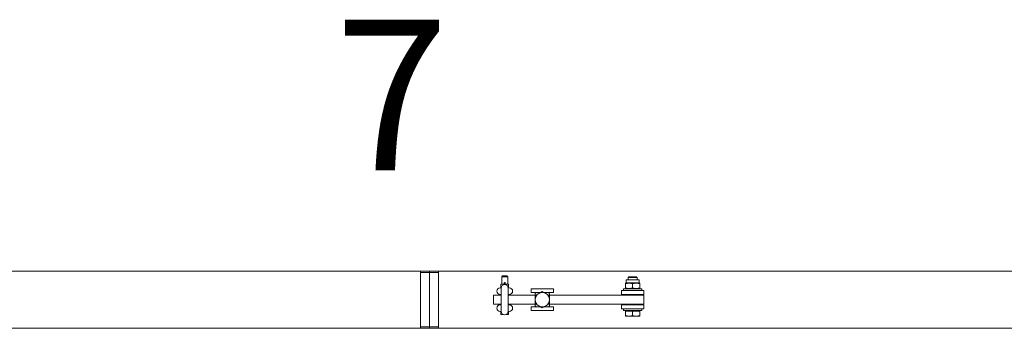
# Model space of a CAD drawing. Units: feet. Extents: x 173678 to 223660, y -24484 to 24684.
# Drawn here: x 186526 to 187834, y 10362 to 10772 of the extents above; entities that cross this region are included whole.
import ezdxf
from ezdxf.enums import TextEntityAlignment as Align

# ---------------------------------------------------------------- set-up
doc = ezdxf.new("R2010")
doc.units = ezdxf.units.FT
doc.header["$MEASUREMENT"] = 0
doc.layers.add('Tekst_dim pres', color=7, linetype='Continuous')
doc.styles.add('GENERATED_STYLE_1', font='swiss.ttf')

# ---------------------------------------------------------------- blocks, each defined once
blk = doc.blocks.new('Schaal 01 17[10]_1', base_point=(194151.4, 10839.8))
at = {"layer": 'Tekst_dim pres', "color": 3, "lineweight": 0, "style": 'GENERATED_STYLE_1'}
for tag, p in [('DUMMY_23_4', (180020, 10772.1)), ('DUMMY_23_3', (181020, 10772.1)), ('DUMMY_23_2', (182020, 10772.1)), ('DUMMY_23_1', (183020, 10772.1)), ('DUMMY_22_1', (184020, 10772.1)), ('DUMMY_31', (185020, 10772.1)), ('DUMMY_30', (186020, 10772.1)), ('DUMMY_29', (187020, 10772.1)), ('DUMMY_28', (188020, 10772.1)), ('DUMMY_27', (189020, 10772.1)), ('DUMMY_26', (190020, 10772.1)), ('DUMMY_25', (191020, 10772.1)), ('DUMMY_24', (192020, 10772.1)), ('DUMMY_23_0', (193020, 10772.1)), ('DUMMY_22_0', (194020, 10772.1))]:
    blk.add_attdef(tag, text='', height=200, dxfattribs=at).set_placement(p, align=Align.TOP_CENTER)

msp = doc.modelspace()

# ---------------------------------------------------------------- linework, layer by layer
at = {"layer": 'Tekst_dim pres', "color": 7, "linetype": 'Continuous', "lineweight": 0}
for p, q in [((187058, 10438.1), (180370, 10438.1)), ((187058, 10362), (187058, 10438.1)), ((187058, 10438), (187070, 10438)), ((187070, 10436), (187058, 10436)), ((187070, 10438), (187070, 10436)), ((187082, 10438), (187070, 10438)), ((187070, 10431.5), (187070, 10436)), ((187070, 10436), (187070, 10364)), ((187070, 10436), (187082, 10436)), ((187082, 10438.1), (187082, 10362)), ((187082, 10438.1), (193770, 10438.1)), ((187167, 10431.5), (187166, 10430.5)), ((187166, 10430.5), (187174, 10430.5)), ((187166, 10430.5), (187166, 10420.8)), ((187167, 10431.5), (187173, 10431.5)), ((187173, 10431.5), (187174, 10430.5)), ((187174, 10430.5), (187174, 10420.8)), ((187335.1, 10430.5), (187334, 10429.4)), ((187346, 10429.4), (187334, 10429.4)), ((187334, 10426.5), (187334, 10429.4)), ((187335.1, 10430.5), (187344.9, 10430.5)), ((187344.9, 10430.5), (187346, 10429.4)), ((187346, 10426.5), (187346, 10429.4)), ((187164, 10415.8), (187165.5, 10415.8)), ((187164.8, 10420.8), (187167.4, 10420.8)), ((187164.8, 10420.6), (187167.4, 10420.8)), ((187164.8, 10420.8), (187164.8, 10420.6)), ((187164.8, 10415.9), (187164.8, 10420.6)), ((187165.5, 10415.8), (187164.8, 10415.9)), ((187164.8, 10415.9), (187164.8, 10415.8)), ((187165.5, 10415.5), (187165.5, 10384.5)), ((187167.4, 10420.8), (187172.6, 10420.8)), ((187167.4, 10420.8), (187170, 10420.6)), ((187169.5, 10421), (187169.5, 10422.5)), ((187170, 10420.6), (187172.6, 10420.8)), ((187170, 10420), (187170, 10420.6)), ((187170.4, 10421), (187170.4, 10422.5)), ((187172.6, 10420.8), (187175.2, 10420.8)), ((187172.6, 10420.8), (187175.2, 10420.6)), ((187175.2, 10415.9), (187174.5, 10415.8)), ((187174.5, 10384.5), (187174.5, 10415.5)), ((187175.2, 10420.6), (187175.2, 10420.8)), ((187175.2, 10415.9), (187175.2, 10420.6)), ((187175.2, 10415.8), (187175.2, 10415.9)), ((187205, 10414.5), (187205, 10409.5)), ((187235, 10414.5), (187205, 10414.5)), ((187235, 10414.5), (187235, 10409.5)), ((187328, 10414.5), (187352, 10414.5)), ((187328, 10412), (187328, 10414.5)), ((187331.3, 10422.5), (187330.5, 10422)), ((187330.5, 10421.2), (187330.5, 10422)), ((187330.5, 10415.8), (187330.5, 10421.2)), ((187330.5, 10415), (187330.5, 10415.8)), ((187331.3, 10414.5), (187330.5, 10415)), ((187331.3, 10426.5), (187348.7, 10426.5)), ((187331.3, 10422.5), (187331.3, 10426.5)), ((187331.3, 10422.5), (187348.7, 10422.5)), ((187340, 10415.8), (187340, 10421.2)), ((187348.7, 10422.5), (187348.7, 10426.5)), ((187348.7, 10422.5), (187349.5, 10422)), ((187348.7, 10414.5), (187349.5, 10415)), ((187349.5, 10422), (187349.5, 10421.2)), ((187349.5, 10415.8), (187349.5, 10421.2)), ((187349.5, 10415.8), (187349.5, 10415)), ((187352, 10412), (187352, 10414.5)), ((187155, 10406), (187165.5, 10406)), ((187155, 10406), (187155, 10394)), ((187164, 10406.8), (187165.5, 10406.8)), ((187165, 10406.8), (187165, 10406)), ((187174.5, 10406.8), (187176, 10406.8)), ((187210.5, 10406), (187174.5, 10406)), ((187175, 10406.8), (187175, 10406)), ((187205, 10409.5), (187217.5, 10409.5)), ((187210.5, 10405.5), (187215.2, 10408.2)), ((187210.5, 10405.5), (187210.5, 10408.1)), ((187210.5, 10400), (187210.5, 10405.5)), ((187215.2, 10408.2), (187220, 10411)), ((187220, 10411), (187224.7, 10408.2)), ((187222.5, 10409.5), (187235, 10409.5)), ((187224.7, 10408.2), (187229.5, 10405.5)), ((187229.5, 10408.1), (187229.5, 10405.5)), ((187355, 10406), (187229.5, 10406)), ((187229.5, 10405.5), (187229.5, 10400)), ((187355, 10412), (187325, 10412)), ((187325, 10407), (187325, 10412)), ((187325, 10407), (187355, 10407)), ((187334, 10406), (187334, 10407)), ((187346, 10406), (187346, 10407)), ((187355, 10407), (187355, 10412)), ((187355, 10406), (187355, 10394)), ((187165.5, 10394), (187155, 10394)), ((187164, 10393.3), (187165.5, 10393.3)), ((187165, 10394), (187165, 10393.3)), ((187174.5, 10394), (187210.5, 10394)), ((187174.5, 10393.3), (187176, 10393.3)), ((187175, 10394), (187175, 10393.3)), ((187205, 10390.5), (187205, 10385.5)), ((187217.5, 10390.5), (187205, 10390.5)), ((187210.5, 10394.5), (187210.5, 10400)), ((187210.5, 10391.9), (187210.5, 10394.5)), ((187215.2, 10391.8), (187210.5, 10394.5)), ((187220, 10389), (187215.2, 10391.8)), ((187224.7, 10391.8), (187220, 10389)), ((187235, 10390.5), (187222.5, 10390.5)), ((187229.5, 10394.5), (187224.7, 10391.8)), ((187229.5, 10400), (187229.5, 10394.5)), ((187229.5, 10394.5), (187229.5, 10391.9)), ((187229.5, 10394), (187355, 10394)), ((187235, 10390.5), (187235, 10385.5)), ((187355, 10393), (187325, 10393)), ((187325, 10393), (187325, 10388)), ((187334, 10393), (187334, 10394)), ((187346, 10393), (187346, 10394)), ((187355, 10393), (187355, 10388)), ((187070, 10364), (187070, 10380)), ((187164, 10384.3), (187165.5, 10384.3)), ((187164.8, 10384.3), (187164.8, 10384.1)), ((187164.8, 10384.1), (187165.5, 10384.2)), ((187164.8, 10384.1), (187164.8, 10380.7)), ((187167.4, 10380.5), (187164.8, 10380.7)), ((187164.8, 10380.7), (187164.8, 10380.5)), ((187164.8, 10380.5), (187167.4, 10380.5)), ((187167.9, 10380.5), (187167.4, 10380.5)), ((187167.4, 10380.5), (187167.9, 10380.5)), ((187172.6, 10380.5), (187172.1, 10380.5)), ((187172.1, 10380.5), (187172.6, 10380.5)), ((187175.2, 10380.7), (187172.6, 10380.5)), ((187172.6, 10380.5), (187175.2, 10380.5)), ((187174.5, 10384.3), (187176, 10384.3)), ((187174.5, 10384.2), (187175.2, 10384.1)), ((187175.2, 10384.1), (187175.2, 10384.3)), ((187175.2, 10384.1), (187175.2, 10380.7)), ((187175.2, 10380.5), (187175.2, 10380.7)), ((187205, 10385.5), (187235, 10385.5)), ((187325, 10388), (187355, 10388)), ((187328, 10388), (187328, 10385.5)), ((187352, 10385.5), (187328, 10385.5)), ((187330.5, 10384.9), (187340, 10384.9)), ((187330.5, 10384.9), (187330.5, 10378.8)), ((187330.5, 10378.8), (187335.2, 10378)), ((187330.5, 10378), (187330.5, 10378.8)), ((187330.5, 10378), (187335.2, 10378)), ((187331.3, 10384.9), (187331.3, 10385.5)), ((187335.2, 10378), (187340, 10378.8)), ((187335.2, 10378), (187344.7, 10378)), ((187340, 10384.9), (187349.5, 10384.9)), ((187340, 10384.9), (187340, 10378.8)), ((187340, 10378.8), (187344.7, 10378)), ((187344.7, 10378), (187349.5, 10378.8)), ((187344.7, 10378), (187349.5, 10378)), ((187348.7, 10384.9), (187348.7, 10385.5)), ((187349.5, 10384.9), (187349.5, 10378.8)), ((187349.5, 10378.8), (187349.5, 10378)), ((187352, 10388), (187352, 10385.5)), ((187058, 10362), (180370, 10362)), ((187070, 10364), (187058, 10364)), ((187058, 10362), (187070, 10362)), ((187070, 10364), (187070, 10362)), ((187070, 10362), (187070, 10364)), ((187070, 10364), (187082, 10364)), ((187082, 10362), (187070, 10362)), ((187082, 10362), (193770, 10362))]:
    msp.add_line(p, q, dxfattribs=at)
at = {"layer": 'Tekst_dim pres', "color": 7, "linetype": 'Continuous', "lineweight": 0, "flags": 128}
for points in [[(187340, 10421.2), (187335.2, 10422), (187330.5, 10421.2)], [(187330.5, 10415.8), (187335.2, 10415), (187340, 10415.8)], [(187349.5, 10421.2), (187344.7, 10422), (187340, 10421.2)], [(187340, 10415.8), (187344.7, 10415), (187349.5, 10415.8)]]:
    msp.add_lwpolyline(points, dxfattribs=at)
at = {"layer": 'Tekst_dim pres', "color": 7, "linetype": 'Continuous', "lineweight": 0}
for centre, radius, start, end in [((187164, 10411.3), 4.5, 90, 270), ((187170, 10415.5), 4.5, 0, 180), ((187170, 10422.3), 0.5, 25.8419, 154.1581), ((187170, 10421.3), 0.5, 205.8419, 334.1581), ((187176, 10411.3), 4.5, 270, 90), ((187220, 10400), 12.5, 130.5358, 139.4642), ((187220, 10400), 9.5, 120, 180), ((187220, 10400), 9.5, 60, 120), ((187220, 10400), 9.5, 0, 60), ((187220, 10400), 12.5, 40.5358, 49.4642), ((187164, 10388.8), 4.5, 90, 270), ((187176, 10388.8), 4.5, 270, 90), ((187220, 10400), 9.5, 180, 240), ((187220, 10400), 12.5, 220.5358, 229.4642), ((187220, 10400), 9.5, 240, 300), ((187220, 10400), 9.5, 300, 0), ((187220, 10400), 12.5, 310.5358, 319.4642), ((187170, 10384.5), 4.5, 180, 0)]:
    msp.add_arc(centre, radius, start, end, dxfattribs=at)

# ---------------------------------------------------------------- block references
at = {"layer": 'Tekst_dim pres', "color": 1, "linetype": 'Continuous', "lineweight": 0}
ref = msp.add_blockref('Schaal 01 17[10]_1', (194151.4, 10839.8), dxfattribs=at)
ref.add_attrib('DUMMY_29', '7', dxfattribs={"color": 3, "lineweight": 0, "height": 200, "style": 'GENERATED_STYLE_1'}).set_placement((187020, 10772.1), align=Align.TOP_CENTER)

doc.saveas('drawing.dxf')
